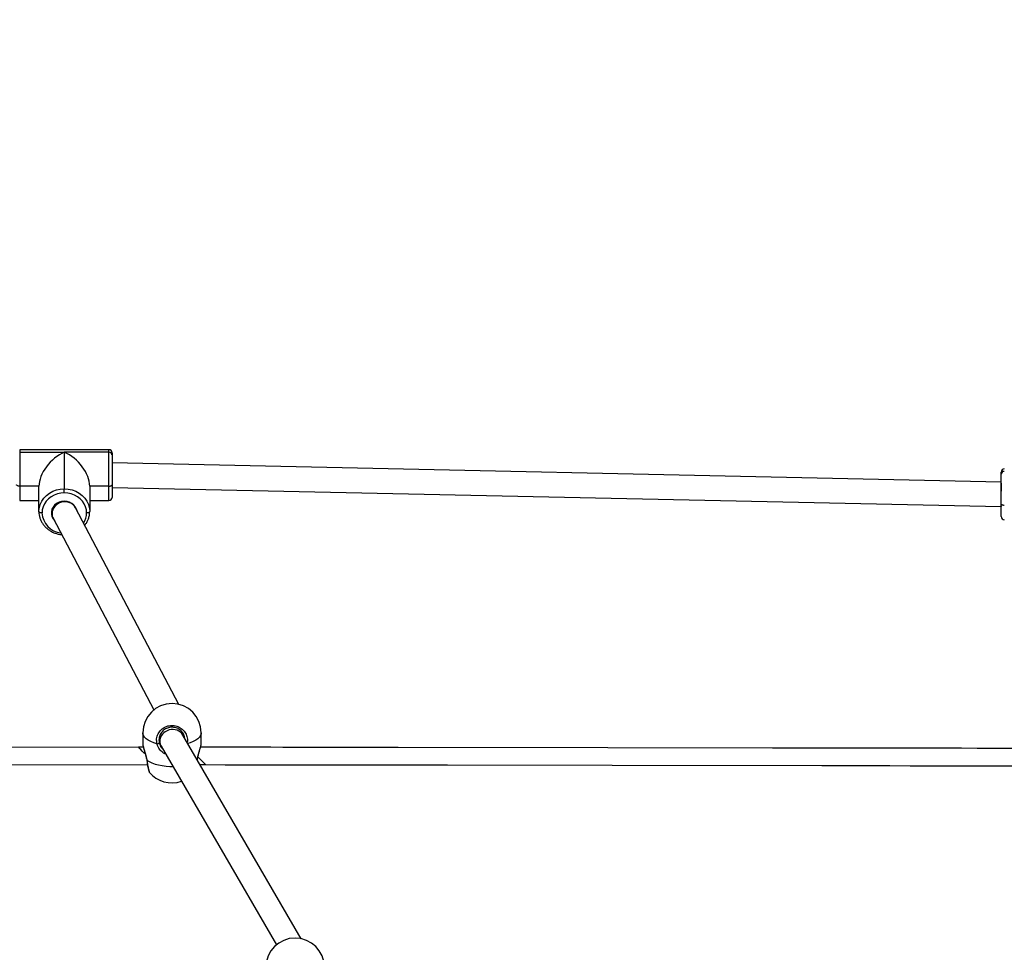
# Model space of a CAD drawing. Units: millimetres. Extents: x -428 to 1049, y 441 to 1307.
# Drawn here: x 364 to 428, y 845 to 906 of the extents above; entities that cross this region are included whole.
import ezdxf

# ---------------------------------------------------------------- set-up
doc = ezdxf.new("R2010")
doc.units = ezdxf.units.MM
doc.header["$LTSCALE"] = 40
doc.header["$PDSIZE"] = -1
doc.layers.add('VP-DIM', color=7, linetype='Continuous')
doc.layers.add('VP-EQ', color=7, linetype='Continuous', true_color=0x8a3492)
doc.dimstyles.get("Standard").update_dxf_attribs({"dimtxt": 14, "dimasz": 20, "dimexe": 20, "dimexo": 50, "dimgap": 20, "dimtad": 0, "dimdec": 0, "dimzin": 0, "dimdsep": 46, "dimtxsty": 'Standard', "dimcen": -0.09, "dimadec": 0, "dimazin": 0, "dimtfac": 1, "dimtdec": 4, "dimtofl": 0, "dimtmove": 0, "dimatfit": 3, "dimfxl": 70, "dimfxlon": 1, "dimtolj": 1, "dimtzin": 0, "dimarcsym": 0})

# ---------------------------------------------------------------- blocks, each defined once
blk = doc.blocks.new('*D690')
at = {"layer": 'Defpoints', "color": 0}
for p in [(583.864, 1219.782), (278.634, 891.833), (583.864, 891.73)]:
    blk.add_point(p, dxfattribs=at)
at = {"layer": 'VP-DIM', "color": 0, "lineweight": -2}
for p, q in [((278.634, 1149.782), (278.634, 1239.782)), ((583.864, 1149.782), (583.864, 1239.782)), ((298.634, 1219.782), (397.893, 1219.782)), ((563.864, 1219.782), (472.893, 1219.782))]:
    blk.add_line(p, q, dxfattribs=at)
at = {"layer": 'VP-DIM', "color": 0}
for points in [[(298.634, 1223.115), (298.634, 1216.448), (278.634, 1219.782)], [(563.864, 1216.448), (563.864, 1223.115), (583.864, 1219.782)]]:
    blk.add_solid(points, dxfattribs=at)
at = {"layer": 'VP-DIM', "color": 0, "insert": (435.393, 1219.782), "char_height": 14, "attachment_point": 5}
blk.add_mtext('\\A1;305', dxfattribs=at)
blk = doc.blocks.new('*D691')
at = {"layer": 'Defpoints', "color": 0}
for p in [(282.667, 895.761), (282.723, 590.54), (898.695, 590.54)]:
    blk.add_point(p, dxfattribs=at)
at = {"layer": 'VP-DIM', "color": 0, "lineweight": -2}
for p, q in [((828.695, 895.761), (918.695, 895.761)), ((898.695, 875.761), (898.695, 788.937)), ((898.695, 610.54), (898.695, 713.937)), ((828.695, 590.54), (918.695, 590.54))]:
    blk.add_line(p, q, dxfattribs=at)
at = {"layer": 'VP-DIM', "color": 0}
for points in [[(902.028, 875.761), (895.361, 875.761), (898.695, 895.761)], [(895.361, 610.54), (902.028, 610.54), (898.695, 590.54)]]:
    blk.add_solid(points, dxfattribs=at)
at = {"layer": 'VP-DIM', "color": 0, "insert": (898.695, 751.437), "char_height": 14, "attachment_point": 5, "rotation": 90}
blk.add_mtext('\\A1;305', dxfattribs=at)
blk = doc.blocks.new('*D692')
at = {"layer": 'Defpoints', "color": 0}
for p in [(733.865, 1287.147), (128.634, 743.147), (733.865, 743.147)]:
    blk.add_point(p, dxfattribs=at)
at = {"layer": 'VP-DIM', "color": 0, "lineweight": -2}
for p, q in [((128.634, 1217.147), (128.634, 1307.147)), ((733.865, 1217.147), (733.865, 1307.147)), ((148.634, 1287.147), (406.181, 1287.147)), ((713.865, 1287.147), (481.181, 1287.147))]:
    blk.add_line(p, q, dxfattribs=at)
at = {"layer": 'VP-DIM', "color": 0}
for points in [[(148.634, 1290.48), (148.634, 1283.814), (128.634, 1287.147)], [(713.865, 1283.814), (713.865, 1290.48), (733.865, 1287.147)]]:
    blk.add_solid(points, dxfattribs=at)
at = {"layer": 'VP-DIM', "color": 0, "insert": (443.681, 1287.147), "char_height": 14, "attachment_point": 5}
blk.add_mtext('\\A1;605', dxfattribs=at)
blk = doc.blocks.new('0418-1')
at = {"color": 7, "linetype": 'Continuous', "lineweight": 25}
for p, q in [((-435.039, 10.35), (-440.839, 10.35)), ((-440.839, 10.185), (-440.839, 7.982)), ((-440.839, 10.185), (-437.939, 10.185)), ((-437.939, 10.185), (-437.939, 7.812)), ((-435.039, 10.185), (-437.939, 10.185)), ((-435.039, 7.982), (-435.039, 10.185)), ((-434.839, 10.15), (-434.839, 10.005)), ((-434.839, 10.005), (-434.839, 8.069)), ((-434.831, 9.5), (-434.839, 9.5)), ((-377.039, 8.249), (-434.831, 9.5)), ((-377.039, 8.754), (-377.039, 8.899)), ((-377.039, 6.818), (-377.039, 8.754)), ((-439.589, 7.982), (-440.839, 7.982)), ((-439.589, 6.327), (-439.589, 7.982)), ((-437.939, 7.545), (-437.939, 7.812)), ((-436.289, 7.982), (-436.289, 6.327)), ((-435.039, 7.982), (-436.289, 7.982)), ((-434.839, 8.069), (-434.839, 7.25)), ((-434.839, 7.9), (-377.048, 6.649)), ((-440.839, 7.05), (-439.589, 7.05)), ((-436.289, 7.05), (-435.039, 7.05)), ((-438.739, 6.485), (-438.739, 6.201)), ((-430.504, -6.207), (-437.213, 6.577)), ((-437.139, 6.437), (-437.139, 6.485)), ((-377.048, 6.649), (-377.039, 6.649)), ((-377.039, 5.999), (-377.039, 6.818)), ((-438.666, 5.903), (-432.121, -6.569)), ((-432.839, -8.056), (-432.839, -8.751)), ((-431.739, -8.274), (-431.739, -8.604)), ((-422.537, -21.436), (-430.226, -8.196)), ((-430.139, -8.345), (-430.139, -8.239)), ((-429.039, -8.751), (-429.039, -8.056)), ((-431.653, -8.925), (-424.156, -21.834)), ((-429.054, -8.842), (-429.041, -8.751)), ((-432.8, -8.989), (-433.127, -8.989)), ((-429.108, -10.122), (-428.752, -10.122)), ((-432.413, -10.593), (-432.409, -10.6))]:
    blk.add_line(p, q, dxfattribs=at)
at = {"color": 8, "linetype": 'Continuous', "lineweight": 25}
for p, q in [((-440.839, 10.35), (-440.839, 10.185)), ((-435.039, 10.185), (-435.039, 10.35)), ((-440.839, 7.982), (-440.839, 7.05)), ((-435.039, 7.05), (-435.039, 7.982))]:
    blk.add_line(p, q, dxfattribs=at)
at = {"color": 7, "linetype": 'Continuous', "lineweight": 25, "flags": 128}
for points in [[(-440.839, 7.982), (-440.878, 7.983), (-440.916, 7.988), (-440.951, 7.996), (-440.981, 8.007), (-441.006, 8.02), (-441.024, 8.035), (-441.036, 8.052), (-441.039, 8.069)], [(-439.589, 6.327), (-439.569, 6.559), (-439.509, 6.786), (-439.41, 7.001), (-439.274, 7.2), (-439.106, 7.377), (-438.909, 7.529), (-438.688, 7.65), (-438.449, 7.74), (-438.198, 7.794), (-437.939, 7.812)], [(-437.939, 7.812), (-437.681, 7.794), (-437.43, 7.74), (-437.19, 7.65), (-436.97, 7.529), (-436.773, 7.377), (-436.605, 7.2), (-436.469, 7.001), (-436.37, 6.786), (-436.31, 6.559), (-436.289, 6.327)], [(-435.039, 7.982), (-435, 7.983), (-434.963, 7.988), (-434.928, 7.996), (-434.898, 8.007), (-434.873, 8.02), (-434.855, 8.035), (-434.843, 8.052), (-434.839, 8.069)], [(-437.939, 7.545), (-438.166, 7.529), (-438.387, 7.481), (-438.598, 7.403), (-438.792, 7.296), (-438.965, 7.163), (-439.112, 7.007), (-439.231, 6.832), (-439.318, 6.643), (-439.372, 6.444), (-439.389, 6.24)], [(-436.489, 6.24), (-436.507, 6.444), (-436.56, 6.643), (-436.647, 6.832), (-436.766, 7.007), (-436.914, 7.163), (-437.087, 7.296), (-437.281, 7.403), (-437.491, 7.481), (-437.713, 7.529), (-437.939, 7.545)], [(-437.108, 6.378), (-437.136, 6.475), (-437.208, 6.62), (-437.311, 6.749), (-437.443, 6.855), (-437.596, 6.935), (-437.764, 6.984), (-437.939, 7.001), (-438.115, 6.984), (-438.283, 6.935), (-438.436, 6.855), (-438.567, 6.749), (-438.671, 6.62), (-438.743, 6.475), (-438.78, 6.319), (-438.78, 6.16), (-438.743, 6.005), (-438.671, 5.86), (-438.586, 5.75)], [(-376.839, 6.731), (-376.878, 6.732), (-376.916, 6.737), (-376.951, 6.745), (-376.981, 6.756), (-377.006, 6.769), (-377.024, 6.784), (-377.036, 6.801), (-377.039, 6.818)], [(-439.389, 6.24), (-439.428, 6.242), (-439.466, 6.246), (-439.501, 6.255), (-439.531, 6.265), (-439.556, 6.279), (-439.574, 6.294), (-439.586, 6.31), (-439.589, 6.327)], [(-436.289, 6.327), (-436.293, 6.31), (-436.305, 6.294), (-436.323, 6.279), (-436.348, 6.265), (-436.378, 6.255), (-436.413, 6.246), (-436.45, 6.242), (-436.489, 6.24)], [(-433.127, -8.989), (-459.948, -9.014), (-486.91, -9.038)], [(-376.182, -9.066), (-377.45, -9.064), (-378.598, -9.062), (-379.623, -9.06), (-380.528, -9.059), (-381.153, -9.058), (-381.704, -9.058), (-382.18, -9.057), (-382.624, -9.056), (-384.244, -9.054), (-385.91, -9.052), (-391.906, -9.043), (-402.612, -9.028), (-416.239, -9.008), (-417.738, -9.006), (-419.235, -9.004), (-420.663, -9.001), (-421.985, -9), (-422.463, -8.999), (-423.043, -8.998), (-423.726, -8.997), (-424.511, -8.996), (-425.399, -8.994), (-426.371, -8.993), (-427.442, -8.992), (-428.613, -8.99), (-429.078, -8.99)], [(-486.172, -10.17), (-459.667, -10.146), (-432.536, -10.121)], [(-428.752, -10.122), (-427.484, -10.124), (-426.337, -10.125), (-425.311, -10.127), (-424.406, -10.128), (-423.781, -10.129), (-423.23, -10.13), (-422.755, -10.13), (-422.31, -10.131), (-420.691, -10.133), (-419.024, -10.136), (-413.028, -10.144), (-402.322, -10.16), (-388.695, -10.179), (-387.197, -10.182), (-385.699, -10.184), (-384.272, -10.186), (-382.95, -10.188), (-382.471, -10.188), (-381.891, -10.189), (-381.209, -10.19), (-380.424, -10.191), (-379.536, -10.193), (-378.563, -10.194), (-377.492, -10.196), (-376.322, -10.197)]]:
    blk.add_lwpolyline(points, dxfattribs=at)
at = {"color": 8, "linetype": 'Continuous', "lineweight": 25, "flags": 128}
for points in [[(-431.915, -8.766), (-432.129, -8.701), (-432.321, -8.624), (-432.487, -8.536), (-432.623, -8.439), (-432.728, -8.335), (-432.799, -8.226), (-432.835, -8.113), (-432.839, -8.056)], [(-429.039, -8.056), (-429.044, -8.113), (-429.08, -8.226), (-429.151, -8.335), (-429.255, -8.439), (-429.392, -8.536), (-429.558, -8.624), (-429.75, -8.701), (-429.904, -8.75)], [(-432.671, -9.446), (-432.771, -9.346), (-432.879, -9.238), (-432.972, -9.144), (-433.046, -9.07), (-433.097, -9.019), (-433.124, -8.993), (-433.127, -8.989)], [(-432.57, -9.831), (-432.58, -9.827), (-432.583, -9.823)], [(-432.57, -9.831), (-432.421, -9.925), (-432.244, -10.008), (-432.042, -10.08), (-431.819, -10.14), (-431.58, -10.185), (-431.329, -10.216), (-431.07, -10.232), (-430.893, -10.234)], [(-428.752, -10.122), (-428.766, -10.108), (-428.804, -10.069), (-428.867, -10.006), (-428.951, -9.922), (-429.052, -9.821), (-429.166, -9.707), (-429.253, -9.619)]]:
    blk.add_lwpolyline(points, dxfattribs=at)
at = {"color": 7, "linetype": 'Continuous', "lineweight": 25}
for centre, radius, start, end in [((-435.039, 10.15), 0.2, 0, 90), ((-435.03, 9.995), 0.191, 3.16189, 92.85142), ((-376.839, 8.899), 0.2, 90, 180), ((-376.849, 8.744), 0.191, 87.15359, 176.83405), ((-435.039, 7.25), 0.2, 270, 0), ((-376.839, 5.999), 0.2, 180, 270), ((-430.939, -8.056), 1.9, 360, 180), ((-431.903, -8.577), 0.189, 266.42839, 316.35599), ((-430.939, -9.406), 1.9, 219.08214, 288.75705), ((-422.939, -23.293), 1.9, 360, 180)]:
    blk.add_arc(centre, radius, start, end, dxfattribs=at)
at = {"color": 8, "linetype": 'Continuous', "lineweight": 25}
for centre, radius, start, end in [((-438.032, 6.303), 1.359, 182.66861, 264.31516), ((-437.701, 6.245), 1.212, 326.64096, 359.74396)]:
    blk.add_arc(centre, radius, start, end, dxfattribs=at)
at = {"color": 7, "linetype": 'Continuous', "lineweight": 25}
for centre, major_axis, ratio, start_param, end_param in [((-437.939, 8.7), (1.398, 1.398), 0.627129, 1.010667, 2.581464), ((-437.939, 8.7), (-1.398, 1.398), 0.627129, 3.701722, 5.272518), ((-434.839, 8.7), (0.009, 0.8), 0.022356, 6.282943, 6.733966), ((-377.039, 7.449), (0.009, 0.8), 0.022356, 0.45078, 2.021577), ((-377.039, 7.449), (0.009, 0.8), 0.022356, 2.021577, 3.141835), ((-437.939, 6.24), (0.781, 0.193), 0.889684, 0.215845, 2.930217), ((-437.939, 6.24), (0.781, 0.193), 0.889684, 2.930217, 3.357437), ((-430.939, -8.56), (0.778, 0.21), 0.887261, 0.234541, 2.907051), ((-430.939, -8.56), (0.778, 0.21), 0.887261, 2.907051, 3.376133)]:
    blk.add_ellipse(centre, major_axis=major_axis, ratio=ratio, start_param=start_param, end_param=end_param, dxfattribs=at)
for points, knots in [([(-439.589, 6.327), (-439.588, 6.288), (-439.586, 6.179), (-439.556, 6.002), (-439.491, 5.802), (-439.397, 5.611), (-439.275, 5.435), (-439.128, 5.276), (-438.958, 5.136), (-438.768, 5.02), (-438.562, 4.927), (-438.344, 4.864), (-438.189, 4.834), (-438.108, 4.83), (-438.103, 4.83)], [0, 0, 0, 0, 0.053059, 0.146478, 0.239933, 0.333482, 0.427198, 0.521135, 0.615304, 0.709699, 0.804291, 0.899045, 0.993922, 1, 1, 1, 1]), ([(-436.613, 5.434), (-436.576, 5.482), (-436.495, 5.587), (-436.403, 5.763), (-436.361, 5.895), (-436.34, 5.958)], [0, 0, 0, 0, 0.300031, 0.658854, 1, 1, 1, 1]), ([(-436.34, 5.958), (-436.339, 5.962), (-436.315, 6.031), (-436.296, 6.155), (-436.291, 6.276), (-436.289, 6.327)], [0, 0, 0, 0, 0.026207, 0.587724, 1, 1, 1, 1]), ([(-430.111, -8.394), (-430.117, -8.343), (-430.135, -8.2), (-430.265, -7.992), (-430.476, -7.804), (-430.742, -7.695), (-431.03, -7.677), (-431.31, -7.754), (-431.551, -7.919), (-431.719, -8.152), (-431.805, -8.428), (-431.779, -8.615), (-431.766, -8.708)], [0, 0, 0, 0, 0.058164, 0.162779, 0.266147, 0.368834, 0.471792, 0.575836, 0.681179, 0.787383, 0.893687, 1, 1, 1, 1]), ([(-432.838, -8.752), (-432.839, -8.753), (-432.84, -8.757), (-432.838, -8.767), (-432.837, -8.774)], [0, 0, 0, 0, 0.346686, 1, 1, 1, 1]), ([(-432.838, -8.775), (-432.838, -8.78), (-432.839, -8.818), (-432.822, -8.902), (-432.791, -9.034), (-432.748, -9.18), (-432.7, -9.338), (-432.65, -9.506), (-432.611, -9.668), (-432.588, -9.775), (-432.583, -9.822), (-432.583, -9.823)], [0, 0, 0, 0, 0.021277, 0.171615, 0.315598, 0.456907, 0.599121, 0.741959, 0.880799, 0.998985, 1, 1, 1, 1]), ([(-429.292, -9.805), (-429.287, -9.774), (-429.275, -9.692), (-429.241, -9.554), (-429.196, -9.394), (-429.147, -9.233), (-429.101, -9.081), (-429.065, -8.947), (-429.054, -8.876), (-429.048, -8.844)], [0, 0, 0, 0, 0.085435, 0.226214, 0.377077, 0.535302, 0.699132, 0.862833, 1, 1, 1, 1]), ([(-432.583, -9.822), (-432.58, -9.842), (-432.569, -9.92), (-432.549, -10.047), (-432.524, -10.197), (-432.498, -10.329), (-432.474, -10.438), (-432.449, -10.525), (-432.437, -10.567), (-432.42, -10.593), (-432.418, -10.597)], [0, 0, 0, 0, 0.052663, 0.202377, 0.353027, 0.50394, 0.656129, 0.809549, 0.970779, 1, 1, 1, 1])]:
    blk.add_open_spline(points, degree=3, knots=knots, dxfattribs=at)
at = {"color": 8, "linetype": 'Continuous', "lineweight": 25}
for points, knots in [([(-431.915, -8.766), (-431.93, -8.657), (-431.961, -8.438), (-431.86, -8.115), (-431.661, -7.842), (-431.377, -7.65), (-431.046, -7.56), (-430.706, -7.581), (-430.394, -7.708), (-430.14, -7.928), (-429.978, -8.216), (-429.922, -8.477), (-429.945, -8.626), (-429.952, -8.668)], [0, 0, 0, 0, 0.097578, 0.195154, 0.292694, 0.38953, 0.485246, 0.579983, 0.674427, 0.769416, 0.865473, 0.962559, 1, 1, 1, 1]), ([(-432.837, -8.774), (-432.831, -8.822), (-432.82, -8.923), (-432.75, -9.16), (-432.672, -9.4), (-432.612, -9.616), (-432.583, -9.745), (-432.572, -9.817), (-432.57, -9.831)], [0, 0, 0, 0, 0.211357, 0.443932, 0.695515, 0.828213, 0.965435, 1, 1, 1, 1]), ([(-431.36, -9.429), (-431.415, -9.403), (-431.567, -9.33), (-431.725, -9.157), (-431.843, -8.967), (-431.892, -8.847), (-431.911, -8.78), (-431.915, -8.766)], [0, 0, 0, 0, 0.200712, 0.56235, 0.756447, 0.950326, 1, 1, 1, 1]), ([(-431.766, -8.708), (-431.763, -8.72), (-431.735, -8.828), (-431.675, -8.975), (-431.577, -9.073), (-431.552, -9.098)], [0, 0, 0, 0, 0.087722, 0.766353, 1, 1, 1, 1]), ([(-429.3, -9.791), (-429.281, -9.697), (-429.239, -9.495), (-429.141, -9.199), (-429.067, -8.962), (-429.057, -8.87), (-429.054, -8.842)], [0, 0, 0, 0, 0.250899, 0.542258, 0.858736, 1, 1, 1, 1]), ([(-432.57, -9.831), (-432.554, -9.94), (-432.521, -10.158), (-432.471, -10.411), (-432.433, -10.567), (-432.418, -10.587), (-432.413, -10.593)], [0, 0, 0, 0, 0.282752, 0.565499, 0.848137, 1, 1, 1, 1])]:
    blk.add_open_spline(points, degree=3, knots=knots, dxfattribs=at)
blk = doc.blocks.new('0418-1 2d')
at = {"layer": 'VP-EQ', "color": 0}
blk.add_blockref('0418-1', (805.189, 867.785), dxfattribs=at)

msp = doc.modelspace()

# ---------------------------------------------------------------- block references
at = {"layer": 'VP-EQ', "color": 0}
msp.add_blockref('0418-1 2d', (0, 0), dxfattribs=at)

# ---------------------------------------------------------------- dimensions: what is measured, and where the dimension line sits
at = {"layer": 'VP-DIM', "color": 0}
for base, p1, p2, picture, middle in [((733.865, 1287.147), (128.634, 743.147), (733.865, 743.147), '*D692', (443.681, 1287.147)), ((583.864, 1219.782), (278.634, 891.833), (583.864, 891.73), '*D690', (435.393, 1219.782))]:
    dim = msp.add_linear_dim(base=base, p1=p1, p2=p2, dimstyle='Standard', dxfattribs=at)
    dim.commit()
    dim.dimension.update_dxf_attribs({"geometry": picture, "text_midpoint": middle, "dimtype": 160})
dim = msp.add_linear_dim(base=(898.695, 590.54), p1=(282.667, 895.761), p2=(282.723, 590.54), angle=90, dimstyle='Standard', dxfattribs=at)
dim.commit()
dim.dimension.update_dxf_attribs({"geometry": '*D691', "text_midpoint": (898.695, 751.437), "dimtype": 160})

doc.saveas('drawing.dxf')
